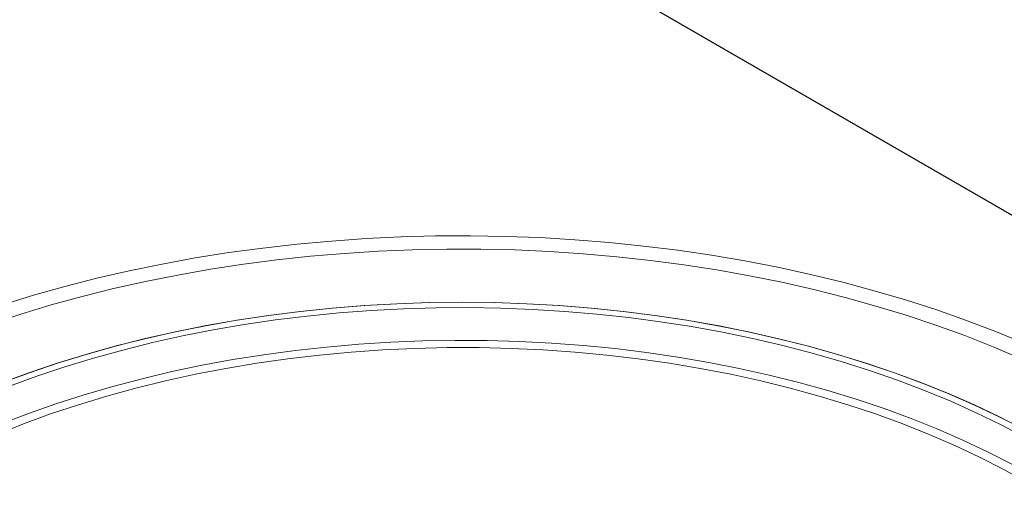
# Model space of a CAD drawing. Units: inches. Extents: x -250 to 601, y 0 to 330.
# Drawn here: x 29 to 35, y 292 to 295 of the extents above; entities that cross this region are included whole.
import ezdxf

# ---------------------------------------------------------------- set-up
doc = ezdxf.new("R2010")
doc.units = ezdxf.units.IN
doc.header["$MEASUREMENT"] = 0

msp = doc.modelspace()

# ---------------------------------------------------------------- linework, layer by layer
at = {"color": 7, "linetype": 'Continuous', "lineweight": 25}
msp.add_line((36.40027, 293.2368), (29.69897, 297.10538), dxfattribs=at)
at = {"color": 8, "linetype": 'Continuous', "lineweight": 5, "flags": 128}
msp.add_lwpolyline([(28.41871, 293.23132), (28.62988, 293.2963), (28.84507, 293.35673), (29.06398, 293.41253), (29.28631, 293.46362), (29.51176, 293.50993), (29.74002, 293.55141), (29.97078, 293.58798), (30.20372, 293.61961), (30.43853, 293.64625), (30.67488, 293.66786), (30.91246, 293.68441), (31.15093, 293.69589), (31.38997, 293.70227), (31.62926, 293.70354), (31.86847, 293.69971), (32.10727, 293.69079), (32.34533, 293.67677), (32.58234, 293.65768), (32.81796, 293.63355), (33.05187, 293.60442), (33.28376, 293.57031), (33.51331, 293.53128), (33.74021, 293.48738), (33.96414, 293.43867), (34.18479, 293.38521), (34.40188, 293.32709), (34.6151, 293.26437), (34.82415, 293.19715), (35.02876, 293.12551), (35.22865, 293.04956), (35.42354, 292.9694)], dxfattribs=at)
at = {"color": 7, "linetype": 'Continuous', "lineweight": 5, "flags": 128}
for points in [[(33.98616, 293.33511), (33.76755, 293.38464), (33.5459, 293.42944), (33.32152, 293.46946), (33.09472, 293.50463), (32.86581, 293.53492), (32.63511, 293.56027), (32.40294, 293.58065), (32.16961, 293.59604), (31.93545, 293.60641), (31.70079, 293.61175), (31.46595, 293.61204), (31.23125, 293.6073), (30.99702, 293.59753), (30.76358, 293.58274), (30.53125, 293.56295), (30.30035, 293.53818), (30.07122, 293.50848), (29.84415, 293.47389), (29.61946, 293.43444), (29.39748, 293.3902), (29.17849, 293.34123), (28.9628, 293.28759), (28.75073, 293.22937), (28.54254, 293.16663), (28.33854, 293.09946)], [(37.24508, 291.56683), (37.19625, 291.62328), (37.08565, 291.74287), (36.96741, 291.86001), (36.84172, 291.97453), (36.70874, 292.08627), (36.56866, 292.19508), (36.42167, 292.30082), (36.26797, 292.40332), (36.10778, 292.50246), (35.94131, 292.59809), (35.7688, 292.69008), (35.59049, 292.77831), (35.40663, 292.86265), (35.21745, 292.94298), (35.02324, 293.0192), (34.82425, 293.0912), (34.62077, 293.15888), (34.41307, 293.22215), (34.20143, 293.28092), (33.98616, 293.33511)], [(33.74449, 292.99818), (33.53659, 293.04513), (33.32566, 293.08735), (33.11201, 293.12474), (32.89599, 293.15727), (32.67793, 293.18487), (32.45815, 293.20751), (32.23701, 293.22516), (32.01483, 293.23777), (31.79197, 293.24535), (31.56877, 293.24786), (31.34557, 293.24532), (31.12271, 293.23771), (30.90054, 293.22507), (30.6794, 293.20739), (30.45964, 293.18472), (30.24158, 293.15709), (30.02557, 293.12453), (29.81195, 293.08711), (29.60103, 293.04487), (29.39315, 292.99788), (29.18862, 292.94622), (28.98777, 292.88996), (28.7909, 292.8292), (28.59831, 292.76402), (28.4103, 292.69452)], [(35.42974, 292.3753), (35.26292, 292.46092), (35.0904, 292.5427), (34.91245, 292.62051), (34.72935, 292.69422), (34.54138, 292.76373), (34.34883, 292.82892), (34.15199, 292.8897), (33.95117, 292.94598), (33.74668, 292.99765), (33.53883, 293.04466), (33.32795, 293.08692), (33.11435, 293.12436), (32.89837, 293.15694), (32.68035, 293.18459), (32.46061, 293.20729), (32.2395, 293.22499), (32.01735, 293.23766), (31.79452, 293.24529), (31.57134, 293.24786), (31.34815, 293.24537), (31.12531, 293.23783), (30.90315, 293.22524), (30.68201, 293.20763), (30.46225, 293.18502), (30.24419, 293.15745), (30.02818, 293.12496), (29.81454, 293.08759), (29.60361, 293.04542), (29.3957, 292.99849), (29.19115, 292.94689), (28.99027, 292.8907), (28.79336, 292.82999), (28.60073, 292.76487), (28.41268, 292.69544)], [(35.43651, 292.32168), (35.27229, 292.40803), (35.10228, 292.49057), (34.92675, 292.56916), (34.74599, 292.64369), (34.56026, 292.71404), (34.36987, 292.7801), (34.17511, 292.84177), (33.97627, 292.89894), (33.77368, 292.95154), (33.56765, 292.99948), (33.3585, 293.04268), (33.14656, 293.08108), (32.93216, 293.11461), (32.71562, 293.14323), (32.4973, 293.16689), (32.27753, 293.18555), (32.05665, 293.19918), (31.83502, 293.20777), (31.61297, 293.2113), (31.39085, 293.20976), (31.16901, 293.20315), (30.94779, 293.19149), (30.72755, 293.1748), (30.50862, 293.1531), (30.29134, 293.12642), (30.07606, 293.0948), (29.86312, 293.0583), (29.65283, 293.01698), (29.44554, 292.97089), (29.24157, 292.92011), (29.04122, 292.86472), (28.84483, 292.8048), (28.65268, 292.74045), (28.4651, 292.67177)], [(35.34991, 292.13525), (35.18456, 292.21994), (35.01352, 292.30077), (34.83704, 292.37761), (34.65541, 292.45035), (34.46891, 292.51885), (34.27785, 292.58302), (34.08251, 292.64275), (33.88322, 292.69796), (33.68028, 292.74854), (33.47402, 292.79443), (33.26476, 292.83555), (33.05283, 292.87184), (32.83858, 292.90323), (32.62233, 292.92967), (32.40443, 292.95114), (32.18523, 292.96759), (31.96506, 292.97899), (31.74429, 292.98533), (31.52325, 292.9866), (31.3023, 292.98279), (31.08178, 292.97392), (30.86206, 292.95999), (30.64346, 292.94103), (30.42635, 292.91707), (30.21105, 292.88815), (29.99792, 292.8543), (29.78728, 292.81559), (29.57948, 292.77208), (29.37484, 292.72383), (29.17369, 292.67093), (28.97633, 292.61345), (28.78309, 292.55148), (28.59428, 292.48513), (28.41018, 292.4145)], [(36.76965, 291.29237), (36.73222, 291.34022), (36.63477, 291.45617), (36.52951, 291.56982), (36.4166, 291.681), (36.29622, 291.78954), (36.16855, 291.89526), (36.03378, 291.99801), (35.89214, 292.09762), (35.74383, 292.19395), (35.58908, 292.28684), (35.42813, 292.37615), (35.26124, 292.46175), (35.08865, 292.5435), (34.91063, 292.62127), (34.72747, 292.69495), (34.53943, 292.76442), (34.34681, 292.82957), (34.14991, 292.89031), (33.94904, 292.94654), (33.74449, 292.99818)], [(28.37903, 292.3415), (28.56045, 292.41379), (28.74677, 292.48181), (28.93768, 292.54544), (29.13288, 292.60458), (29.33204, 292.65914), (29.53485, 292.70902), (29.74097, 292.75415), (29.95008, 292.79445), (30.16182, 292.82985), (30.37586, 292.86031), (30.59186, 292.88577), (30.80945, 292.90618), (31.02829, 292.92152), (31.24802, 292.93176), (31.46829, 292.93688), (31.68874, 292.93688), (31.90901, 292.93176), (32.12874, 292.92152), (32.34758, 292.90618), (32.56517, 292.88577), (32.78116, 292.86031), (32.99521, 292.82985), (33.20695, 292.79445), (33.41605, 292.75415), (33.62217, 292.70902), (33.82498, 292.65914), (34.02415, 292.60458), (34.21934, 292.54544), (34.41026, 292.48181), (34.59658, 292.41379), (34.778, 292.3415), (34.95424, 292.26505), (35.125, 292.18456), (35.29, 292.10017), (35.44899, 292.01202)]]:
    msp.add_lwpolyline(points, dxfattribs=at)

doc.saveas('drawing.dxf')
